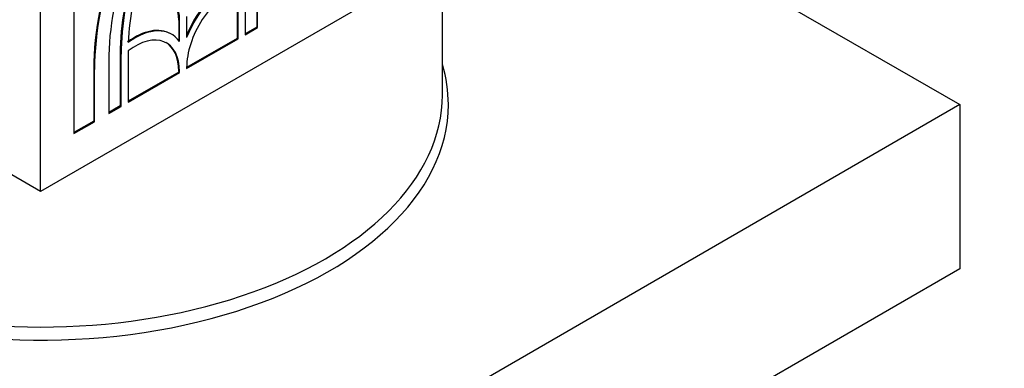
# Model space of a CAD drawing. Units: millimetres. Extents: x 0 to 744, y 0 to 1164.
# Drawn here: x 635 to 677, y 344 to 359 of the extents above; entities that cross this region are included whole.
import ezdxf
from ezdxf import colors
from ezdxf.entities.mleader import LeaderData, LeaderLine
from ezdxf.math import Vec2, Vec3

# ---------------------------------------------------------------- set-up
doc = ezdxf.new("R2010")
doc.units = ezdxf.units.MM
doc.layers.add('DV7_Défaut', color=7, linetype='Continuous')
doc.layers.add('Défaut', color=7, linetype='Continuous')

# ---------------------------------------------------------------- blocks, each defined once
blk = doc.blocks.new('_DOT')
at = {"color": 0}
blk.add_line((0, 0), (-1, 0), dxfattribs=at)
at = {"color": 0, "const_width": 0.333}
blk.add_lwpolyline([(-0.1665, 0, 1), (0.1665, 0, 1)], format="xyb", close=True, dxfattribs=at)
blk = doc.blocks.new('SE6')
at = {"layer": 'DV7_Défaut', "color": 7, "linetype": 'Continuous'}
for p, q in [((636.091, 351.405), (600.736, 371.818)), ((671.446, 371.818), (636.091, 351.405)), ((636.091, 351.405), (636.091, 366.919)), ((658.718, 364.469), (674.982, 355.079)), ((653.091, 355.488), (653.091, 361.22)), ((645.234, 360.559), (645.234, 358.356)), ((645.27, 358.336), (645.27, 360.538)), ((644.41, 360.02), (644.41, 357.88)), ((644.445, 357.86), (644.445, 360.034)), ((644.745, 360.235), (644.745, 358.033)), ((637.504, 359.254), (637.504, 353.852)), ((641.936, 358.654), (641.936, 357.789)), ((641.936, 358.654), (641.972, 358.634)), ((641.972, 357.742), (641.972, 358.634)), ((642.271, 358.807), (642.271, 357.915)), ((645.234, 358.356), (644.745, 358.074)), ((644.745, 358.033), (645.27, 358.336)), ((645.234, 358.356), (645.27, 358.336)), ((641.635, 358.051), (641.599, 358.071)), ((644.41, 357.88), (642.271, 356.646)), ((642.271, 356.605), (644.445, 357.86)), ((644.41, 357.88), (644.445, 357.86)), ((639.463, 357.226), (639.463, 355.024)), ((639.463, 357.226), (639.498, 357.206)), ((639.498, 355.004), (639.498, 357.206)), ((639.798, 357.351), (639.798, 355.177)), ((638.339, 356.577), (638.339, 354.375)), ((638.339, 356.577), (638.374, 356.557)), ((638.374, 354.355), (638.374, 356.557)), ((638.974, 356.903), (638.974, 354.701)), ((642.271, 356.643), (642.271, 356.605)), ((641.936, 356.452), (639.798, 355.218)), ((639.798, 355.177), (641.972, 356.432)), ((641.936, 356.491), (641.936, 356.452)), ((641.936, 356.491), (641.972, 356.47)), ((641.936, 356.452), (641.972, 356.432)), ((641.972, 356.432), (641.972, 356.47)), ((674.982, 355.079), (636.091, 332.626)), ((639.463, 355.024), (638.974, 354.742)), ((638.974, 354.701), (639.498, 355.004)), ((639.463, 355.024), (639.498, 355.004)), ((674.982, 355.079), (674.982, 348.139)), ((638.339, 354.375), (637.504, 353.893)), ((637.504, 353.852), (638.374, 354.355)), ((638.339, 354.375), (638.374, 354.355)), ((674.982, 348.139), (636.091, 325.686))]:
    blk.add_line(p, q, dxfattribs=at)
for centre, major_axis, start_param, end_param in [((646.583, 361.337), (5.83, 10.098), 1.36233, 2.356194), ((646.619, 361.317), (-5.83, -10.098), 4.503922, 5.497787), ((646.619, 361.317), (5.406, 9.363), 1.414273, 2.356194), ((646.583, 361.337), (5.035, 8.721), 1.468986, 2.356194), ((646.619, 361.317), (-5.035, -8.721), 4.610579, 5.497787), ((644.11, 357.746), (1.537, 2.662), 0.649693, 1.793468), ((644.145, 357.725), (-1.537, -2.662), 3.791286, 4.966329), ((640.323, 357.682), (-1.166, -2.02), 2.356194, 4.128846), ((644.145, 357.725), (1.325, 2.295), 0.624708, 2.356194), ((640.287, 357.702), (-1.166, -2.02), 2.356194, 3.141593), ((646.619, 361.317), (-4.823, -8.354), -1.02452, -0.826436), ((640.062, 355.409), (-1.537, -2.662), 3.141593, 4.062696), ((640.098, 355.388), (-1.537, -2.662), 2.887653, 4.062696), ((640.098, 355.388), (-1.325, -2.295), 2.356194, 4.087681), ((640.062, 355.409), (-1.325, -2.295), 2.356194, 3.141593), ((636.091, 355.079), (17.25, 0), 2.971135, 6.283185), ((636.091, 355.079), (17.25, 0), 0, 0.170458), ((636.091, 355.488), (-17, 0), 0, 3.141593)]:
    blk.add_ellipse(centre, major_axis=major_axis, ratio=0.57735, start_param=start_param, end_param=end_param, dxfattribs=at)

msp = doc.modelspace()

# ---------------------------------------------------------------- block references
at = {"layer": 'Défaut'}
msp.add_blockref('SE6', (0, 0), dxfattribs=at)

# ---------------------------------------------------------------- leaders
at = {"layer": 'Défaut', "color": 7, "linetype": 'Continuous'}
ml = msp.add_multileader_mtext('Standard', dxfattribs=at)
ml.set_content('{\\pxsm0.9;\\fSolid Edge ISO|b1||i0||c0|p34;\\W1.;11/04/2024\\P}', color=256)
ml.set_leader_properties()
ml.set_arrow_properties(name='DOT')
ml.build(insert=Vec2(0, 0))
ml.multileader.update_dxf_attribs({"leader_type": 0, "dogleg_length": 0, "arrow_head_size": 12})
ctx = ml.context
ctx.base_point, ctx.char_height, ctx.arrow_head_size = Vec3(656.602, 1157.093), 12, 12
notes = []
notes.append((ctx, [(0, (0, 0, 0), (0, 0), (1, 0), 1, [])]))
ctx.mtext.insert = Vec3(658.602, 1163.093)
for ctx, leaders in notes:
    for number, flags, end, landing, length, lines in leaders:
        leader = LeaderData()
        leader.index, (leader.has_last_leader_line, leader.has_dogleg_vector, leader.attachment_direction) = number, flags
        leader.last_leader_point, leader.dogleg_vector, leader.dogleg_length = Vec3(end), Vec3(landing), length
        for number, points, colour, breaks in lines:
            line = LeaderLine()
            line.index, line.vertices, line.color, line.breaks = number, Vec3.list(points), colors.encode_raw_color(colour), breaks
            leader.lines.append(line)
        ctx.leaders.append(leader)

doc.saveas('drawing.dxf')
